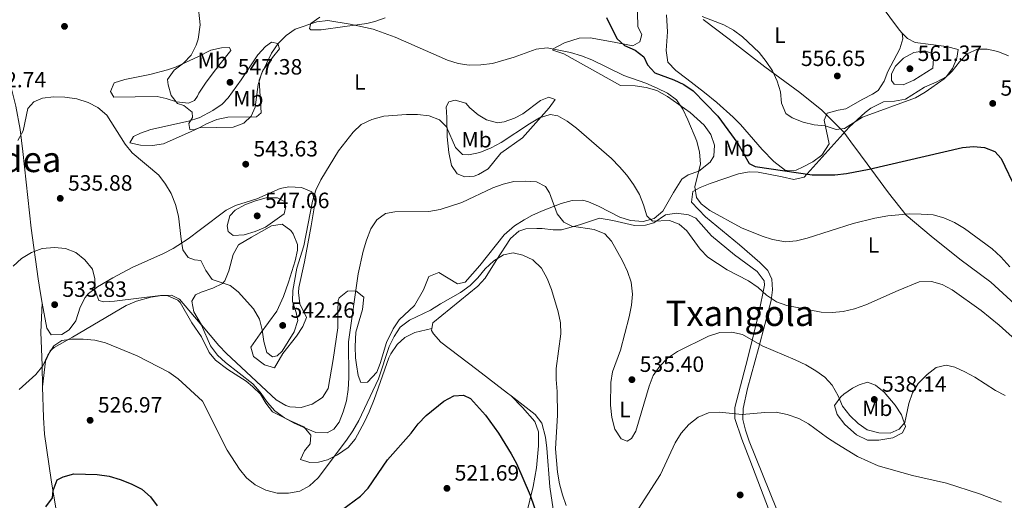
# Model space of a CAD drawing. Extents: x 587059 to 593942, y 729188 to 733904.
# Drawn here: x 588681 to 589126, y 733379 to 733597 of the extents above; entities that cross this region are included whole.
import ezdxf
from ezdxf.enums import TextEntityAlignment as Align

# ---------------------------------------------------------------- set-up
doc = ezdxf.new("R2010")
doc.units = 0
doc.header["$MEASUREMENT"] = 0
for name, color, linetype in [('Nivel 1', 7, 'Continuous'), ('Nivel 36', 7, 'Continuous'), ('Nivel 37', 7, 'Continuous'), ('Nivel 4', 7, 'Continuous'), ('Nivel 41', 7, 'Continuous'), ('Nivel 45', 7, 'Continuous'), ('Nivel 5', 7, 'Continuous'), ('Nivel 7', 7, 'Continuous')]:
    doc.layers.add(name, color=color, linetype=linetype)
doc.styles.add('Style-arial', font='arial.shx', dxfattribs={"bigfont": 'arialbig.shx'})
doc.styles.add('Style-arialn', font='arialn.shx', dxfattribs={"bigfont": 'arialnbig.shx'})
doc.styles.add('Style-times', font='times.shx', dxfattribs={"bigfont": 'timesbig.shx'})

# ---------------------------------------------------------------- blocks, each defined once
blk = doc.blocks.new('5PATER')
at = {"layer": 'Nivel 7', "linetype": 'Continuous', "lineweight": 0}
h = blk.add_hatch(color=53, dxfattribs=at)
edge = h.paths.add_edge_path()
edge.add_ellipse((0, 0), major_axis=(-1.1, -1.11), ratio=0.999422, start_angle=0, end_angle=360)

msp = doc.modelspace()

# ---------------------------------------------------------------- linework, layer by layer
at = {"layer": 'Nivel 1', "color": 7, "linetype": 'Continuous', "lineweight": 0}
msp.add_polyline3d([(589132.773, 733466.243, 542.907), (589120.141, 733477.869, 542.592), (589106.104, 733488.232, 542.569), (589093.211, 733498.589, 543.381), (589081.964, 733508.175, 544.927), (589073.895, 733518.252, 547.373), (589064.319, 733531.386, 550.526), (589058.316, 733539.486, 552.019), (589058.177, 733539.674, 552.055), (589053.735, 733545.669, 553.188), (589043.76, 733555.629, 555.83), (589033.774, 733563.684, 555.481), (589017.966, 733575.2, 554.738), (589001.911, 733587.86, 554.379), (588990.136, 733596.734, 554.827)], dxfattribs=at)
at = {"layer": 'Nivel 36', "color": 92, "linetype": 'Continuous', "lineweight": 0}
for points in [[(589023.651, 733662.812, 566.22), (589057.499, 733620.278, 560.754), (589065.793, 733609.696, 559.67), (589078.932, 733591.804, 557.995), (589080.139, 733590.543, 557.864)], [(588657.369, 733634.178, 542.919), (588657.919, 733627.23, 542.919), (588660.141, 733618.943, 542.899), (588668.319, 733595.379, 542.375), (588672.675, 733581.487, 541.874), (588677.012, 733567.117, 541.162), (588679.436, 733557.439, 540.565), (588681.332, 733546.918, 539.813), (588682.66, 733537.036, 539.046), (588686.298, 733502.327, 536.102), (588689.556, 733479.285, 533.608), (588690.418, 733473.579, 533.319), (588691.377, 733468.283, 533.319)], [(588960.098, 733613.203, 553.244), (588960.668, 733593.307, 551.149), (588962.483, 733589.828, 551.149), (588961.484, 733586.652, 551.149), (588958.356, 733584.843, 550.464), (588949.904, 733586.452, 549.778), (588938.989, 733588.37, 548.407), (588934.138, 733588.243, 547.647), (588927.445, 733586.065, 546.351), (588922.317, 733583.48, 544.705), (588922.236, 733582.816, 544.294), (588927.179, 733581.146, 543.609), (588952.699, 733566.843, 543.609), (588959.373, 733566.607, 543.609), (588964.307, 733565.88, 543.817), (588969.128, 733564.526, 544.25), (588973.985, 733561.92, 544.826), (588984.203, 733554.544, 546.004), (588990.568, 733548.891, 546.351), (588993.563, 733544.638, 546.422), (588995.287, 733539.846, 546.351), (588994.921, 733534.911, 546.058), (588993.315, 733532.089, 545.665), (588988.117, 733528.138, 544.294), (588983.354, 733526.363, 543.505), (588980.457, 733524.496, 542.923), (588976.7, 733518.464, 541.552), (588971.932, 733509.957, 540.181), (588967.933, 733506.663, 539.863), (588963.016, 733505.269, 539.551), (588957.243, 733505.735, 539.169), (588952.413, 733507.303, 538.842), (588942.757, 733512.263, 538.125), (588938.265, 733514.259, 536.787), (588935.691, 733514.949, 536.068), (588930.917, 733514.819, 535.548), (588925.952, 733513.484, 535.14), (588917.091, 733510.034, 533.914), (588912.636, 733507.972, 533.074), (588909.166, 733506.068, 532.641), (588904.913, 733503.374, 532.58), (588900.157, 733499.243, 532.641), (588889.163, 733485.364, 531.955), (588882.623, 733477.88, 531.955), (588879.125, 733477.117, 532.641), (588870.613, 733482.236, 532.641), (588866.081, 733480.403, 532.641), (588863.727, 733474.395, 532.641), (588859.637, 733467.304, 531.27), (588852.727, 733460.866, 531.27), (588850.008, 733456.656, 531.27), (588846.937, 733450.587, 531.27)], [(588812.776, 733594.808, 544.787), (588816.783, 733597.78, 545.719)], [(588973.504, 733598.763, 554.566), (588973.988, 733591.049, 553.195), (588973.431, 733582.615, 551.139), (588974.224, 733577.363, 551.139), (588977.776, 733573.649, 550.821), (588982.779, 733569.788, 550.453), (588990.676, 733563.645, 550.655), (588996.301, 733559.139, 551.139), (589003.634, 733552.478, 552.789), (589007.004, 733549.144, 553.195), (589016.823, 733537.845, 552.645), (589022.028, 733532.382, 552.224), (589027.37, 733528.433, 551.824), (589032.233, 733528.549, 551.371), (589035.417, 733529.976, 551.139), (589039.76, 733532.289, 551.271), (589043.729, 733535.361, 551.739), (589047.173, 733540.423, 552.335), (589044.88, 733551.2, 555.937), (589046.229, 733554.383, 555.937), (589051.137, 733555.739, 556.335), (589054.621, 733556.282, 556.623), (589062.268, 733560.627, 557.308), (589066.672, 733562.898, 557.308), (589069.22, 733564.608, 557.308), (589071.92, 733568.81, 557.308), (589073.637, 733573.108, 557.308), (589079.077, 733583.382, 557.994), (589080.402, 733587.968, 557.994), (589080.139, 733590.543, 557.864)], [(588846.326, 733597.512, 546.484), (588841.68, 733595.795, 545.892), (588838.048, 733594.892, 545.472), (588828.166, 733593.583, 544.381), (588817.386, 733592.079, 544.102), (588812.824, 733592, 544.102), (588812.11, 733592.69, 544.787), (588812.776, 733594.808, 544.787)], [(589080.139, 733590.543, 557.864), (589082.469, 733588.111, 557.614), (589086.047, 733586.31, 557.309), (589100.138, 733584.511, 556.289), (589105.408, 733583.133, 555.938), (589104.773, 733579.261, 555.253), (589102.873, 733574.573, 555.253), (589100.005, 733570.754, 555.253), (589095.54, 733568.328, 555.253), (589090.258, 733566.023, 555.253), (589081.576, 733560.608, 555.938), (589076.707, 733559.758, 555.698), (589071.633, 733559.447, 555.315), (589065.96, 733556.602, 555.364), (589063.425, 733554.679, 555.253), (589056.204, 733547.968, 553.53), (589035.847, 733525.42, 549.083), (589031.132, 733524.358, 548.925), (589025.852, 733525.457, 549.095), (589015.072, 733527.615, 548.831), (589010.883, 733527.798, 548.398), (589006.079, 733526.831, 547.646), (588993.279, 733522.502, 545.416), (588988.72, 733520.688, 544.544), (588985.411, 733518.935, 544.285), (588984.794, 733514.01, 544.285), (588991.225, 733507.451, 544.285), (589006.58, 733494.757, 544.034), (589015.801, 733486.813, 543.599), (589019.353, 733483.073, 543.068), (589021.198, 733479.183, 542.228), (589021.487, 733474.383, 541.101), (589020.888, 733469.514, 539.912), (589015.086, 733447.817, 535.031), (589010.208, 733429.788, 531.616), (589008.165, 733420.689, 530.575), (589008.078, 733415.774, 530.315), (589009.218, 733410.808, 530.139), (589010.973, 733405.965, 529.928), (589023.338, 733375.317, 527.833)], [(588762.34, 733547.604, 544.102), (588758.694, 733545.989, 543.605), (588746.112, 733540.384, 542.757), (588741.225, 733539.724, 541.83), (588735.804, 733539.843, 540.774), (588730.942, 733540.897, 540.176), (588732.595, 733543.725, 540.862), (588735.79, 733545.286, 541.44), (588740.425, 733546.904, 542.233), (588757.498, 733550.633, 544.911), (588762.174, 733552.179, 545.653), (588762.287, 733552.231, 545.669), (588768.549, 733555.498, 546.354), (588772.677, 733558.309, 546.778), (588775.47, 733561.233, 547.039), (588781.316, 733569.35, 547.108), (588788.824, 733580.77, 546.354), (588792.321, 733584.47, 546.017), (588795.044, 733586.493, 545.669), (588797.863, 733585.84, 544.298), (588798.607, 733583.395, 543.612), (588795.511, 733579.499, 543.516), (588791.05, 733573.556, 544.032), (588789.374, 733569.195, 544.298), (588790.33, 733554.469, 544.298), (588788.255, 733552.678, 544.298), (588775.271, 733552.454, 545.669), (588770.321, 733551.482, 545.979), (588765.683, 733549.417, 545.411), (588762.34, 733547.604, 544.102)], [(588762.161, 733563.316, 545.998), (588761.557, 733562.007, 545.538), (588760.219, 733560.052, 544.977), (588757.423, 733558.896, 544.977), (588752.08, 733559.397, 544.291), (588747.418, 733560.976, 543.166), (588743.344, 733561.826, 542.233), (588733.406, 733561.711, 540.946), (588723.683, 733561.601, 540.862), (588722.25, 733564.113, 540.862), (588723.89, 733568.065, 541.548), (588728.679, 733569.549, 542.041), (588740.008, 733571.777, 543.852), (588748.009, 733573.843, 544.724), (588751.62, 733575.123, 544.977), (588761.971, 733579.967, 545.553), (588767.537, 733582.871, 546.238), (588772.389, 733583.915, 546.9), (588775.941, 733584.068, 546.923), (588776.667, 733582.677, 546.923), (588771.167, 733575.913, 547.609), (588768.159, 733571.901, 547.607), (588765.227, 733567.87, 547.115), (588762.161, 733563.316, 545.998)], [(588884.69, 733556.732, 542.731), (588888.491, 733553.565, 542.731), (588892.156, 733551.244, 542.731), (588897.136, 733549.978, 542.731), (588900.245, 733550.33, 542.731), (588904.915, 733552.002, 542.731), (588908.607, 733553.985, 542.731), (588916.575, 733560.089, 542.731), (588920.411, 733561.559, 542.045), (588923.237, 733560.555, 540.674), (588920.513, 733556.647, 539.514), (588908.443, 733543.1, 537.247), (588898.732, 733536.263, 535.876), (588892.888, 733529.142, 535.19), (588888.607, 733526.599, 535.67), (588886.626, 733525.875, 535.876), (588882.421, 733525.451, 535.876), (588878.887, 733526.795, 536.561), (588876.364, 733530.612, 537.247), (588875.209, 733536.56, 537.932), (588874.386, 733543.566, 539.303), (588874.235, 733552.339, 540.674), (588873.926, 733557.233, 541.81), (588875.167, 733559.376, 542.045), (588877.962, 733560.126, 542.045), (588882.792, 733558.875, 542.045), (588884.69, 733556.732, 542.731)], [(588846.937, 733450.587, 531.27), (588844.076, 733441.063, 531.27), (588842.605, 733437.173, 531.27), (588838.472, 733432.539, 531.955), (588835.314, 733432.485, 533.326), (588834.207, 733435.625, 533.326), (588833.376, 733440.488, 532.335), (588833.015, 733443.678, 531.955), (588832.775, 733448.679, 531.955), (588833.167, 733455.264, 531.955), (588836.15, 733465.495, 531.955), (588836.755, 733471.122, 532.641), (588833.197, 733473.869, 534.697), (588829.337, 733473.802, 535.383), (588825.575, 733470.706, 537.098), (588825.198, 733469.519, 537.439), (588824.946, 733464.561, 538.087), (588825.059, 733457.231, 538.125), (588822.851, 733442.801, 538.81), (588820.618, 733429.774, 538.81), (588817.997, 733425.625, 538.81), (588813.369, 733422.629, 538.81), (588808.35, 733421.108, 538.81), (588803.25, 733421.433, 538.81), (588801.443, 733422.072, 538.81), (588797.145, 733424.566, 538.165), (588774.696, 733445.518, 537.983), (588771.26, 733449.142, 537.657), (588763.356, 733458.576, 536.747), (588759.857, 733464.392, 536.747), (588759.008, 733469.305, 536.747), (588760.661, 733472.133, 536.747), (588763.188, 733473.308, 536.989), (588768.421, 733475.153, 538.359), (588772.831, 733477.211, 539.864), (588773.981, 733478.408, 540.416), (588775.657, 733483, 541.787), (588777.636, 733490.406, 541.787), (588780.02, 733494.659, 542.472), (588785.925, 733498.271, 543.158), (588794.964, 733503.341, 543.158), (588799.865, 733504.127, 543.158), (588803.8, 733501.195, 543.158), (588804.857, 733499.65, 543.158), (588806.773, 733494.823, 542.712), (588806.738, 733492.311, 542.472), (588805.682, 733487.504, 542.259), (588802.757, 733477.897, 541.873), (588800.421, 733471.295, 541.531), (588797.384, 733464.77, 541.101), (588789.839, 733454.46, 539.73), (588785.731, 733448.422, 538.359), (588786.856, 733444.229, 538.359), (588791.835, 733440.454, 538.359), (588796.422, 733439.129, 539.045), (588800.173, 733445.512, 539.045), (588806.356, 733453.341, 539.045), (588809.161, 733457.741, 539.045), (588810.773, 733461.841, 539.045), (588807.857, 733468.11, 539.045), (588807.212, 733473.096, 539.045), (588807.379, 733475.473, 539.045), (588809.987, 733487.102, 539.045), (588812.867, 733503.298, 539.73), (588814.785, 733514.213, 539.73), (588813.303, 733518.751, 541.101), (588808.6, 733520.66, 541.009), (588802.872, 733521.021, 542.665), (588798.885, 733520.258, 543.843), (588788.436, 733515.514, 544.529), (588778.77, 733512.557, 544.357), (588774.484, 733510.36, 543.843), (588762.863, 733501.733, 541.488), (588757.283, 733497.376, 540.176), (588750.516, 733493.131, 539.335), (588746.122, 733490.788, 538.805), (588731.978, 733484.546, 537.109), (588723.212, 733479.852, 536.062), (588716.3, 733475.752, 534.745), (588712.339, 733472.705, 534.004), (588710.793, 733470.95, 533.921), (588708.477, 733466.481, 534.004), (588706.581, 733460.28, 533.319), (588703.537, 733456.312, 533.319), (588700.293, 733454.086, 533.319), (588695.417, 733453.972, 533.319), (588693.416, 733457.039, 533.319), (588691.377, 733468.283, 533.319)], [(588867.451, 733456.891, 527.702), (588867.92, 733459.465, 527.702), (588888.347, 733475.964, 529.073), (588891.586, 733479.704, 529.48), (588896.569, 733487.689, 530.444), (588903.068, 733497.63, 530.444), (588906.866, 733500.961, 531.289), (588910.013, 733501.962, 531.815), (588915.02, 733502.152, 531.696), (588917.383, 733502.089, 531.815), (588922.353, 733501.551, 532.571), (588926.168, 733501.538, 533.186), (588934.203, 733503.782, 534.557), (588943.278, 733506.747, 535.242), (588949.262, 733505.797, 536.613), (588959.13, 733503.51, 537.984), (588964.071, 733503.656, 538.368), (588967.885, 733504.714, 538.67), (588973.088, 733508.314, 540.041), (588978.042, 733509.133, 540.016), (588983.583, 733508.382, 540.524), (588986.805, 733506.795, 540.726), (588993.962, 733498.845, 540.726), (589004.29, 733490.247, 540.726), (589014.6, 733482.702, 540.726), (589017.658, 733478.446, 540.364), (589017.867, 733476.44, 540.041), (589015.277, 733463.758, 537.299), (589010.358, 733443.665, 533.871), (589004.496, 733421.102, 530.426), (589004.507, 733416.204, 529.76), (589007.61, 733406.787, 528.549), (589011.21, 733397.446, 527.742), (589028.181, 733353.087, 525.814)], [(588691.549, 733430.546, 529.734), (588692.821, 733442.077, 529.734), (588694.886, 733446.733, 529.734), (588696.683, 733448.301, 529.734), (588705.058, 733452.891, 530.419), (588729.333, 733467.214, 533.162), (588733.91, 733469.184, 533.266), (588740.527, 733470.993, 533.162), (588745.427, 733471.757, 534.23), (588748.104, 733471.642, 534.534), (588752.693, 733469.701, 533.986), (588753.756, 733468.616, 533.848), (588758.918, 733459.405, 533.162), (588763.419, 733453.034, 533.162), (588766.893, 733446.032, 533.871), (588769.649, 733442.596, 534.296), (588775.213, 733438.392, 534.556), (588783.616, 733432.981, 534.556), (588786.45, 733430.608, 534.556), (588790.036, 733427.124, 534.556), (588792.447, 733423.076, 534.556), (588795.439, 733419.143, 534.556), (588803.582, 733415.071, 534.556), (588809.628, 733412.35, 535.239), (588812.821, 733408.561, 534.556), (588812.537, 733404.695, 533.871), (588809.945, 733401.505, 533.323), (588808.096, 733397.598, 532.5), (588812.331, 733396.267, 531.129), (588816.191, 733396.333, 529.758), (588820.392, 733397.482, 528.465), (588824.91, 733399.643, 527.702), (588829.619, 733402.996, 527.595), (588832.86, 733406.8, 527.702), (588837.089, 733414.645, 528.09), (588839.105, 733419.177, 528.298), (588841.355, 733424.713, 528.387), (588848.023, 733443.568, 528.387), (588848.907, 733445.469, 528.387), (588851.78, 733449.6, 528.387), (588855.301, 733452.852, 528.387), (588859.76, 733455.003, 528.387), (588867.451, 733456.891, 527.702)], [(588691.549, 733430.546, 529.736), (588691.325, 733440.177, 530.575), (588690.694, 733455.168, 531.384), (588691.377, 733468.283, 533.319)], [(588903.383, 733426.34, 527.513), (588901.715, 733427.634, 527.367), (588887.839, 733438.297, 526.756), (588871.581, 733450.752, 527.016), (588868.186, 733454.463, 527.563), (588867.279, 733455.943, 527.702), (588867.451, 733456.891, 527.702)], [(588703.342, 733329.257, 522.346), (588703.245, 733331.04, 522.346), (588702.293, 733340.58, 523.031), (588699.5, 733363.863, 523.717), (588695.42, 733388.448, 525.684), (588692.39, 733409.096, 527.785), (588691.875, 733416.587, 528.517), (588691.549, 733430.546, 529.736)], [(589068.009, 733431.197, 537.429), (589071.93, 733428.041, 536.954), (589076.939, 733422.225, 536.058), (589079.804, 733417.766, 535.456), (589081.67, 733412.477, 534.687), (589080.315, 733409.646, 534.001), (589075.858, 733407.48, 533.324), (589069.491, 733406.3, 532.63), (589064.49, 733406.412, 532.63), (589059.424, 733408.752, 532.63), (589054.184, 733413.416, 532.63), (589050.686, 733417.911, 532.63), (589049.561, 733422.104, 533.316), (589052.435, 733426.006, 534.343), (589053.687, 733427.089, 534.687), (589057.641, 733429.84, 535.929), (589060.633, 733431.421, 536.743), (589064.475, 733432.541, 536.743), (589068.009, 733431.197, 537.429)], [(588931.301, 733348.539, 526.829), (588926.221, 733361.957, 528.187), (588923.516, 733370.209, 529.073), (588922.337, 733375.067, 529.448), (588920.8, 733385.256, 529.758), (588919.445, 733402.784, 529.073), (588918.813, 733407.729, 529.095), (588917.146, 733413.977, 529.073), (588914.175, 733417.975, 528.465), (588903.383, 733426.34, 527.513)], [(588910.209, 733373.066, 524.015), (588913.223, 733385.364, 525.426), (588914.832, 733393.816, 526.112), (588915.646, 733403.768, 526.781), (588915.76, 733410.115, 526.797), (588914.119, 733414.865, 526.797), (588908.395, 733421.085, 526.797), (588903.383, 733426.34, 527.514)]]:
    msp.add_polyline3d(points, dxfattribs=at)
at = {"layer": 'Nivel 4', "color": 30, "linetype": 'Continuous', "lineweight": 30, "flags": 128}
for points, elevation in [([(588946.426, 733597.547), (588951.063, 733588.146), (588954.654, 733584.851), (588959.4, 733582.812), (588963.364, 733579.765), (588964.931, 733576.253), (588968.247, 733572.508), (588976.888, 733569.333), (588981.464, 733567.319), (588985.592, 733564.394), (588996.78, 733553.009), (589005.857, 733540.538), (589010.932, 733531.463), (589013.604, 733530.213), (589039.345, 733526.475), (589049.648, 733526.335), (589054.968, 733526.978), (589065.188, 733528.933), (589107.331, 733538.718), (589112.386, 733539.276), (589117.366, 733538.839), (589122.03, 733536.966), (589124.908, 733533.721), (589131.698, 733519.563)], 550), ([(588826.628, 733374.627), (588835.181, 733381.077), (588838.741, 733384.59), (588847.502, 733397.426), (588858.188, 733409.565), (588861.356, 733413.683), (588864.882, 733417.572), (588872.839, 733424.01), (588877.451, 733426.386), (588881.862, 733426.698), (588885.009, 733425.221), (588891.735, 733417.681), (588897.673, 733409.474), (588903.403, 733400.155), (588905.776, 733395.72), (588911.971, 733381.399), (588916.998, 733366.468)], 525), ([(588693.017, 733376.156), (588695.954, 733380.203), (588696.231, 733383.616), (588698.18, 733388.351), (588700.755, 733389.794), (588705.594, 733391.073), (588716.237, 733390.854), (588721.547, 733390.09), (588726.63, 733388.616), (588731.543, 733386.611), (588736.342, 733384.191), (588740.328, 733380.761), (588743.321, 733376.612)], 525)]:
    msp.add_lwpolyline(points, dxfattribs=dict(at, elevation=elevation))
at = {"layer": 'Nivel 5', "color": 30, "linetype": 'Continuous', "lineweight": 0, "flags": 128}
for points, elevation in [([(588761.693, 733604.253), (588762.828, 733594.216), (588761.882, 733587.72), (588760.921, 733585.057), (588758.675, 733580.554), (588755.225, 733576.934), (588750.977, 733573.75), (588747.961, 733569.592), (588748.283, 733567.181), (588749.694, 733562.307), (588752.563, 733558.629), (588755.401, 733557.718), (588759.088, 733554.697), (588759.232, 733552.401), (588757.614, 733549.673), (588758.057, 733546.968), (588759.828, 733546.694), (588762.34, 733547.604)], 545), ([(588989.705, 733598.084), (588999.43, 733594.247), (589003.829, 733591.849), (589007.85, 733588.878), (589015.488, 733581.685), (589018.679, 733577.677), (589021.46, 733573.484), (589023.661, 733568.811), (589025.157, 733564.007), (589025.599, 733558.833), (589027.479, 733554.206), (589030.306, 733552.259), (589035.287, 733550.283), (589040.256, 733549.014), (589045.27, 733548.512), (589050.245, 733546.89), (589054.005, 733547.426), (589062.103, 733552.512), (589086.18, 733561.25), (589090.574, 733563.844), (589099.083, 733569.875), (589102.653, 733573.375), (589105.958, 733577.59), (589109.464, 733581.141), (589114.163, 733583.326), (589118.464, 733583.224), (589123.374, 733582.286), (589128.116, 733580.21)], 555), ([(588762.34, 733547.604), (588777.704, 733547.986), (588782.501, 733549.835), (588785.805, 733552.896), (588787.677, 733557.05), (588789.032, 733567.262), (588790.419, 733572.065), (588794.938, 733581.476), (588797.946, 733585.835), (588801.606, 733589.446), (588805.739, 733592.259), (588815.457, 733595.632), (588820.421, 733596.27), (588830.53, 733594.555), (588840.898, 733592.243), (588850.971, 733588.706), (588874.532, 733578.217), (588879.325, 733576.795), (588884.393, 733576.048), (588889.639, 733576.105), (588894.903, 733576.723), (588904.679, 733579.642), (588914.608, 733583.324), (588919.581, 733583.925), (588930.241, 733581.768), (588935.214, 733580.263), (588939.842, 733578.371), (588954.245, 733571.36), (588964.286, 733567.808), (588969.389, 733565.599), (588973.963, 733563.322), (588978.079, 733560.272), (588980.956, 733556.182), (588983.238, 733551.35), (588987.294, 733541.585), (588988.438, 733536.718), (588988.909, 733531.375), (588986.411, 733521.016), (588987.085, 733516.081), (588989.194, 733513.291), (588993.191, 733510.285), (589007.461, 733502.475), (589016.772, 733498.689), (589021.513, 733497.123), (589027.359, 733496.045), (589032.339, 733496.48), (589037.204, 733497.709), (589057.898, 733504.404), (589067.707, 733506.732), (589073.623, 733507.796), (589083.606, 733508.792), (589088.674, 733508.663), (589094.167, 733508.326), (589098.986, 733506.998), (589103.697, 733504.889), (589108.302, 733502.17), (589120.741, 733492.912), (589124.716, 733489.37), (589128.847, 733484.837)], 545), ([(589093.925, 733574.622), (589085.42, 733569.234), (589080.568, 733567.148), (589076.442, 733567.372), (589075.292, 733569.119), (589075.299, 733572.181), (589077.126, 733575.511), (589080.654, 733579.223), (589085.323, 733581.718), (589090.373, 733582.57), (589093.634, 733581.272), (589094.319, 733579.105), (589093.925, 733574.622)], 560), ([(588680.287, 733541.883), (588682.677, 733546.276), (588684.893, 733556.369), (588687.509, 733559.403), (588691.438, 733561.039), (588696.438, 733561.626), (588701.565, 733561.508), (588706.935, 733560.744), (588712.137, 733559.154), (588716.559, 733556.825), (588720.497, 733553.476), (588728.9, 733540.352), (588732.039, 733536.313), (588744.03, 733526.234), (588747.05, 733522.249), (588749.623, 733517.9), (588751.671, 733512.951), (588753.013, 733507.749), (588754.138, 733497.365), (588754.986, 733492.438), (588757.356, 733488.977), (588760.137, 733487.949), (588763.024, 733487.615), (588765.281, 733483.06), (588768.182, 733478.972), (588776.351, 733476.301), (588779.876, 733473.417), (588786.897, 733465.823), (588789.51, 733461.157), (588790.85, 733456.339), (588791.509, 733451.062), (588792.891, 733446.08), (588795.4, 733444.003), (588797.63, 733444.454), (588799.83, 733446.671), (588805.174, 733455.378), (588806.835, 733460.431), (588806.125, 733464.152), (588804.508, 733469.13), (588804.643, 733474.129), (588806.519, 733484.198), (588809.551, 733494.305), (588813.464, 733514.552), (588815.009, 733519.456), (588817.331, 733524.209), (588825.341, 733537.289), (588831.927, 733545.75), (588835.596, 733549.14), (588840.31, 733551.474), (588845.762, 733552.879), (588855.996, 733553.644), (588861.001, 733553.672), (588866.252, 733553.114), (588870.937, 733551.251), (588874.053, 733548.125), (588878.16, 733538.773), (588881.394, 733535.648), (588884.223, 733535.521), (588889.109, 733536.565), (588894.358, 733538.581), (588898.85, 733541.073), (588911.602, 733549.537), (588916.15, 733552.148), (588921.011, 733553.763), (588924.379, 733553.114), (588928.717, 733550.627), (588932.858, 733547.565), (588948.739, 733533.805), (588952.338, 733530.039), (588955.642, 733526.268), (588958.717, 733522.081), (588961.387, 733517.533), (588963.234, 733512.854), (588964.735, 733507.815), (588967.249, 733505.444), (588974.959, 733505.694)], 540), ([(588678.279, 733485.124), (588681.986, 733488.476), (588686.574, 733491.286), (588691.257, 733493.028), (588696.857, 733493.583), (588701.929, 733493.111), (588706.541, 733491.193), (588710.686, 733487.928), (588714.054, 733483.647), (588715.104, 733479.417), (588715.103, 733474.351), (588716.983, 733469.6), (588719.171, 733468.918), (588724.057, 733469.21), (588744.763, 733471.862), (588749.829, 733471.919), (588753.383, 733470.193), (588762.758, 733459.165), (588763.358, 733458.333), (588767.471, 733448.972), (588770.526, 733444.875), (588774.175, 733441.428), (588786.606, 733431.829), (588789.878, 733428.048), (588793.17, 733423.403), (588796.534, 733419.574), (588800.828, 733416.468), (588805.204, 733414.05), (588810.391, 733411.745), (588815.075, 733409.882), (588820.142, 733409.734), (588823.236, 733411.318), (588825.538, 733414.479), (588827.417, 733419.111), (588828.893, 733424.206), (588829.613, 733429.203), (588829.893, 733434.501), (588829.8, 733450.83), (588834.127, 733481.557), (588836.395, 733491.874), (588837.958, 733496.848), (588839.873, 733501.945), (588842.63, 733506.109), (588846.526, 733508.891), (588850.752, 733509.73), (588866.12, 733509.877), (588871.289, 733510.672), (588881.075, 733513.912), (588895.029, 733520.563), (588899.771, 733522.176), (588904.624, 733523.376), (588909.7, 733523.584), (588914.83, 733523.201), (588918.93, 733521.093), (588920.686, 733518.296), (588924.09, 733508.696), (588927.099, 733504.979), (588930.722, 733503.216), (588940.935, 733501.743), (588945.622, 733499.762), (588948.741, 733496.459), (588953.666, 733487.475)], 535), ([(588800.725, 733508.733), (588792.348, 733502.699), (588787.553, 733500.732), (588782.631, 733499.293), (588777.637, 733499.015), (588775.362, 733500.757), (588775.024, 733503.284), (588776.123, 733507.838), (588778.551, 733510.471), (588782.921, 733512.9), (588787.785, 733514.634), (588792.649, 733516.014), (588797.654, 733516.041), (588800.804, 733514.388), (588801.491, 733512.103), (588800.725, 733508.733)], 545), ([(588974.959, 733505.694), (588979.346, 733504.062), (588982.755, 733500.999), (588988.846, 733492.742), (588992.29, 733489.118), (589000.965, 733483.475), (589010.704, 733478.513), (589014.997, 733475.465), (589018.827, 733471.939), (589023.236, 733468.953), (589027.974, 733467.355), (589043.459, 733464.236), (589048.456, 733464.086), (589053.445, 733464.543), (589058.554, 733465.787), (589063.661, 733467.529), (589078.27, 733474.141), (589087.801, 733477.985), (589093.396, 733478.112), (589098.211, 733476.768), (589102.691, 733474.314), (589115.883, 733465.013), (589124.018, 733458.406), (589140.277, 733443.761)], 540), ([(588816.047, 733389.307), (588828.954, 733406.302), (588831.825, 733410.592), (588834.454, 733415.231), (588843.433, 733434.113), (588848.245, 733448.801), (588850.403, 733453.311), (588853.198, 733457.456), (588857.361, 733460.573), (588866.879, 733465.168), (588871.353, 733468.045), (588880.393, 733473.148), (588884.756, 733476.285), (588888.349, 733479.761), (588891.575, 733483.823), (588895.458, 733487.482), (588899.827, 733490.267), (588904.288, 733491.109), (588908.664, 733490.066), (588913.158, 733487.89), (588917.045, 733484.169), (588919.582, 733479.429), (588921.525, 733474.533), (588924.653, 733464.487), (588925.623, 733459.439), (588925.774, 733454.44), (588923.683, 733438.735), (588923.638, 733433.734), (588924.094, 733428.393), (588924.339, 733417.722), (588923.417, 733402.462), (588924.315, 733391.809), (588925.228, 733386.642), (588926.553, 733381.541), (588928.284, 733376.742)], 530), ([(588953.666, 733487.475), (588955.87, 733482.625), (588957.534, 733477.91), (588958.224, 733472.477), (588957.739, 733467.502), (588956.69, 733462.204), (588952.771, 733447.118), (588949.112, 733437.338), (588948.387, 733432.39), (588948.189, 733422.192), (588948.881, 733416.545), (588950.266, 733411.386), (588953.051, 733406.958), (588955.778, 733405.945), (588957.76, 733407.098), (588959.763, 733410.49), (588965.716, 733430.733), (588967.576, 733435.536), (588970.505, 733439.885), (588974.058, 733443.401), (588978.507, 733446.493), (588992.508, 733453.476), (588997.677, 733455.053), (589003.101, 733455.288), (589007.971, 733454.155), (589016.788, 733448.958), (589031.703, 733442.765), (589036.573, 733440.376), (589041.036, 733437.744), (589045.207, 733434.93), (589048.517, 733431.184), (589051.242, 733426.435), (589053.148, 733421.757), (589056.401, 733417.573), (589060.174, 733413.927), (589064.268, 733411.064), (589069.493, 733409.671), (589074.677, 733409.584), (589078.769, 733411.362), (589081.366, 733414.41), (589083.104, 733422.921), (589084.73, 733427.719), (589087.403, 733431.941), (589091.417, 733436.079), (589095.544, 733439.213), (589099.944, 733440.231), (589103.905, 733439.357), (589108.481, 733437.343), (589112.914, 733434.907), (589122.224, 733428.895), (589126.627, 733426.526)], 535), ([(588680.987, 733429.209), (588688.519, 733436.067), (588691.657, 733439.959), (588693.957, 733444.788), (588696.563, 733449.051), (588700.243, 733451.458), (588704.537, 733452.037), (588709.838, 733452.098), (588715.087, 733451.569), (588719.96, 733450.447), (588734.222, 733444.437), (588748.655, 733437.047), (588752.753, 733434.149), (588763.75, 733424.017), (588775.028, 733401.781), (588780.468, 733393.17), (588783.724, 733389.269), (588787.652, 733386.18), (588792.426, 733383.74), (588797.49, 733382.381), (588802.747, 733382.353), (588807.795, 733383.323), (588812.228, 733385.631), (588816.047, 733389.307)], 530), ([(588959.398, 733373.035), (588970.779, 733390.758), (588977.505, 733405.173), (588980.264, 733409.472), (588983.657, 733413.502), (588987.901, 733416.755), (588992.518, 733418.778), (588997.461, 733419.04), (589007.845, 733417.923), (589018.016, 733418.923), (589023.139, 733418.953), (589028.048, 733418.019), (589033.375, 733416.184), (589037.737, 733413.74), (589046.366, 733407.339), (589050.563, 733404.622), (589059.937, 733399.033), (589069.207, 733394.689), (589084.73, 733390.398), (589100.134, 733386.887), (589115.115, 733382.139), (589124.957, 733378.304)], 530)]:
    msp.add_lwpolyline(points, dxfattribs=dict(at, elevation=elevation))

# ---------------------------------------------------------------- block references
at = {"layer": 'Nivel 7', "color": 53, "linetype": 'Continuous', "lineweight": 0}
for p in [(588701.425, 733593.577, 542.057), (589083.593, 733574.415, 561.37), (589050.806, 733571.156, 556.653), (588776.255, 733568.281, 547.378), (589121.039, 733558.717, 552.459), (588783.351, 733531.214, 543.629), (588699.504, 733515.743, 535.885), (588788.539, 733507.838, 547.056), (588696.963, 733467.679, 533.828), (588800.067, 733458.254, 542.258), (588957.934, 733433.736, 535.403), (589067.499, 733424.766, 538.145), (588713.01, 733415.333, 526.97), (588874.308, 733384.538, 521.693), (589006.866, 733381.576, 526.491)]:
    msp.add_blockref('5PATER', p, dxfattribs=at)

# ---------------------------------------------------------------- texts
at = {"layer": 'Nivel 37', "color": 92, "linetype": 'Continuous', "lineweight": 0, "style": 'Style-arialn'}
for s, p in [('L', (589024.85716, 733589.585001, 556.436)), ('Mb', (588768.455862, 733578.147001, 546.894)), ('L', (588834.91416, 733568.394001, 541.784)), ('Mb', (588784.548862, 733560.873001, 545.807)), ('Mb', (588887.719862, 733542.291001, 541.162)), ('Mb', (589006.082862, 733538.363001, 549.686)), ('L', (589067.13516, 733494.655001, 543.299)), ('Mb', (589068.834862, 733420.797001, 537.179)), ('L', (588954.76116, 733420.236001, 535.173))]:
    msp.add_text(s, height=7.000002, dxfattribs=at).set_placement(p, align=Align.MIDDLE_CENTER)
at = {"layer": 'Nivel 41', "color": 7, "linetype": 'Continuous', "lineweight": 0, "style": 'Style-arial'}
for s, p in [('561.37', (589087.093, 733577.915, 561.37)), ('556.65', (589034.334, 733575.642, 556.653)), ('547.38', (588779.755, 733571.781, 547.378)), ('542.74', (588663.987, 733565.991, 542.743)), ('552.46', (589124.539, 733562.217, 552.459)), ('543.63', (588786.851, 733534.714, 543.629)), ('535.88', (588703.004, 733519.243, 535.885)), ('547.06', (588792.039, 733511.338, 547.056)), ('533.83', (588700.463, 733471.179, 533.828)), ('542.26', (588803.567, 733461.754, 542.258)), ('535.40', (588961.434, 733437.236, 535.403)), ('538.14', (589070.999, 733428.266, 538.145)), ('526.97', (588716.51, 733418.833, 526.97)), ('521.69', (588877.808, 733388.038, 521.693))]:
    msp.add_text(s, height=7.000002, dxfattribs=at).set_placement(p)
at = {"layer": 'Nivel 45', "color": 7, "linetype": 'Continuous', "lineweight": 0, "style": 'Style-times'}
for s, p in [('Mendibidea', (588656.88502, 733533.389001, 542.022)), ('Txangola', (589006.777197, 733463.772001, 536.872))]:
    msp.add_text(s, height=11.500002, dxfattribs=at).set_placement(p, align=Align.MIDDLE_CENTER)

doc.saveas('drawing.dxf')
